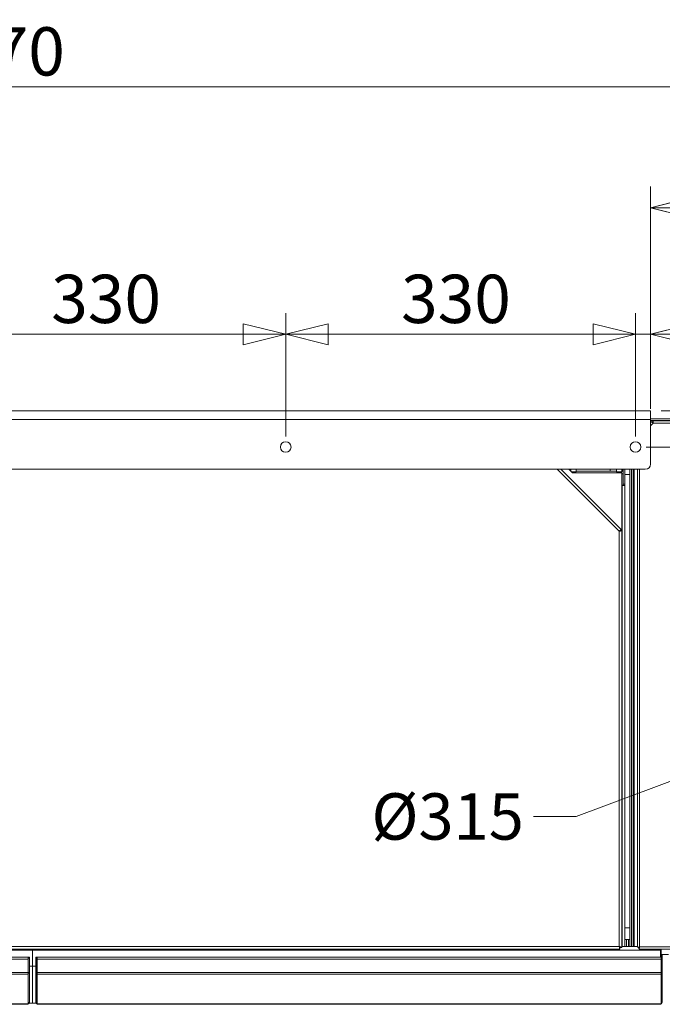
# Model space of a CAD drawing. Units: millimetres. Extents: x 227 to 8067, y 367 to 5804.
# Drawn here: x 4160 to 4766, y 4515 to 5444 of the extents above; entities that cross this region are included whole.
import ezdxf

# ---------------------------------------------------------------- set-up
doc = ezdxf.new("R2010")
doc.units = ezdxf.units.MM
doc.header["$LTSCALE"] = 20
doc.layers.add('AM - Dimension', color=9, linetype='Continuous', lineweight=5, true_color=0x808080)
doc.layers.add('AM - Dimension (Anlæg)', color=9, linetype='Continuous', lineweight=5, true_color=0x808080)
doc.layers.add('AM - Drawing', color=7, linetype='Continuous', lineweight=5)
doc.styles.add('Libre Frankling 9pkt Light', font='LibreFranklin-Light.ttf')
doc.dimstyles.new('AM salgstegninger', dxfattribs={"dimscale": 20, "dimtxt": 2.28, "dimasz": 2, "dimexe": 1, "dimexo": 0.5, "dimgap": 0.5, "dimtad": 1, "dimdec": 0, "dimrnd": 1e-08, "dimtxsty": 'Libre Frankling 9pkt Light', "dimblk": 'Filled-2', "dimcen": 0.09, "dimdle": 6, "dimclrd": 8, "dimclre": 8, "dimclrt": 7, "dimadec": 0, "dimazin": 2, "dimtfac": 1, "dimtdec": 0, "dimtmove": 0, "dimatfit": 3, "dimldrblk": 'Filled-2', "dimfxl": 1, "dimtolj": 1, "dimlwd": 0, "dimlwe": 0, "dimarcsym": 0})

# ---------------------------------------------------------------- blocks, each defined once
blk = doc.blocks.new('Filled-2')
at = {"color": 0}
for p, q in [((0, 0), (-1, 0.25)), ((-1, 0.25), (-1, -0.25)), ((-1, 0), (0, 0)), ((-1, -0.25), (0, 0))]:
    blk.add_line(p, q, dxfattribs=at)
at = {"color": 0, "flags": 128}
blk.add_lwpolyline([(-1, -0.25), (0, 0), (-1, 0.25), (-1, -0.25)], dxfattribs=at)
at = {"color": 0}
blk.add_solid([(-1, -0.25), (0, 0), (-1, 0.25), (-1, -0.25)], dxfattribs=at)
blk = doc.blocks.new('*D16')
at = {"layer": 'AM - Dimension', "color": 8, "lineweight": 0, "transparency": 16777216}
for p, q in [((4080.81, 5050.81), (4080.81, 5167.22)), ((4410.81, 5050.81), (4410.81, 5167.22)), ((4120.81, 5147.22), (4370.81, 5147.22))]:
    blk.add_line(p, q, dxfattribs=at)
at = {"layer": 'Defpoints', "color": 0, "transparency": 16777216}
for p in [(4410.81, 5147.22), (4080.81, 5040.81), (4410.81, 5040.81)]:
    blk.add_point(p, dxfattribs=at)
at = {"layer": 'AM - Dimension', "color": 8, "lineweight": 0, "transparency": 16777216, "xscale": 40, "yscale": 40, "zscale": 40, "rotation": 180}
blk.add_blockref('Filled-2', (4080.81, 5147.22), dxfattribs=at)
at = {"layer": 'AM - Dimension', "color": 8, "lineweight": 0, "transparency": 16777216, "xscale": 40, "yscale": 40, "zscale": 40}
blk.add_blockref('Filled-2', (4410.81, 5147.22), dxfattribs=at)
at = {"layer": 'AM - Dimension', "color": 7, "lineweight": 5, "transparency": 16777216, "insert": (4189.62, 5180.63), "char_height": 45.6, "attachment_point": 4, "style": 'Libre Frankling 9pkt Light'}
blk.add_mtext('\\A1;330', dxfattribs=at)
blk = doc.blocks.new('*D17')
at = {"layer": 'AM - Dimension', "color": 8, "lineweight": 0, "transparency": 16777216}
for p, q in [((4410.81, 5050.81), (4410.81, 5167.22)), ((4740.81, 5050.81), (4740.81, 5167.22)), ((4450.81, 5147.22), (4700.81, 5147.22))]:
    blk.add_line(p, q, dxfattribs=at)
at = {"layer": 'Defpoints', "color": 0, "transparency": 16777216}
for p in [(4740.81, 5147.22), (4410.81, 5040.81), (4740.81, 5040.81)]:
    blk.add_point(p, dxfattribs=at)
at = {"layer": 'AM - Dimension', "color": 8, "lineweight": 0, "transparency": 16777216, "xscale": 40, "yscale": 40, "zscale": 40, "rotation": 180}
blk.add_blockref('Filled-2', (4410.81, 5147.22), dxfattribs=at)
at = {"layer": 'AM - Dimension', "color": 8, "lineweight": 0, "transparency": 16777216, "xscale": 40, "yscale": 40, "zscale": 40}
blk.add_blockref('Filled-2', (4740.81, 5147.22), dxfattribs=at)
at = {"layer": 'AM - Dimension', "color": 7, "lineweight": 5, "transparency": 16777216, "insert": (4519.62, 5180.63), "char_height": 45.6, "attachment_point": 4, "style": 'Libre Frankling 9pkt Light'}
blk.add_mtext('\\A1;330', dxfattribs=at)
blk = doc.blocks.new('*D18')
at = {"layer": 'AM - Dimension', "color": 8, "lineweight": 0, "transparency": 16777216}
for p, q in [((4740.81, 5050.81), (4740.81, 5167.22)), ((4755.01, 5076.81), (4755.01, 5167.22)), ((4700.81, 5147.22), (4660.81, 5147.22)), ((4740.81, 5147.22), (4755.01, 5147.22)), ((4795.01, 5147.22), (4916.15, 5147.22))]:
    blk.add_line(p, q, dxfattribs=at)
at = {"layer": 'Defpoints', "color": 0, "transparency": 16777216}
for p in [(4755.01, 5147.22), (4755.01, 5066.81), (4740.81, 5040.81)]:
    blk.add_point(p, dxfattribs=at)
at = {"layer": 'AM - Dimension', "color": 8, "lineweight": 0, "transparency": 16777216, "xscale": 40, "yscale": 40, "zscale": 40}
blk.add_blockref('Filled-2', (4740.81, 5147.22), dxfattribs=at)
at = {"layer": 'AM - Dimension', "color": 8, "lineweight": 0, "transparency": 16777216, "xscale": 40, "yscale": 40, "zscale": 40, "rotation": 180}
blk.add_blockref('Filled-2', (4755.01, 5147.22), dxfattribs=at)
at = {"layer": 'AM - Dimension', "color": 7, "lineweight": 5, "transparency": 16777216, "insert": (4845.01, 5180.02), "char_height": 45.6, "attachment_point": 4, "style": 'Libre Frankling 9pkt Light'}
blk.add_mtext('\\A1;14', dxfattribs=at)
blk = doc.blocks.new('*D55')
at = {"layer": 'AM - Dimension', "color": 8, "lineweight": 0, "transparency": 16777216}
for p, q in [((4765.01, 5074.81), (5670.77, 5074.81)), ((5650.77, 5034.81), (5650.77, 4856.41)), ((5027.01, 4816.41), (5670.77, 4816.41))]:
    blk.add_line(p, q, dxfattribs=at)
at = {"layer": 'Defpoints', "color": 0, "transparency": 16777216}
for p in [(4755.01, 5074.81), (5017.01, 4816.41), (5650.77, 4816.41)]:
    blk.add_point(p, dxfattribs=at)
at = {"layer": 'AM - Dimension', "color": 8, "lineweight": 0, "transparency": 16777216, "xscale": 40, "yscale": 40, "zscale": 40}
for p, rotation in [((5650.77, 5074.81), 90), ((5650.77, 4816.41), 270)]:
    blk.add_blockref('Filled-2', p, dxfattribs=dict(at, rotation=rotation))
at = {"layer": 'AM - Dimension', "color": 7, "lineweight": 5, "transparency": 16777216, "insert": (5617.35, 4890.7), "char_height": 45.6, "attachment_point": 4, "rotation": 90, "style": 'Libre Frankling 9pkt Light'}
blk.add_mtext('\\A1;258', dxfattribs=at)
blk = doc.blocks.new('*D56')
at = {"layer": 'AM - Dimension', "color": 8, "lineweight": 0, "transparency": 16777216}
for p, q in [((5468.67, 5114.81), (5468.67, 5247.51)), ((4765.01, 5074.81), (5488.67, 5074.81)), ((5468.67, 5040.81), (5468.67, 5074.81)), ((4750.81, 5040.81), (5488.67, 5040.81)), ((5468.67, 5000.81), (5468.67, 4960.81))]:
    blk.add_line(p, q, dxfattribs=at)
at = {"layer": 'Defpoints', "color": 0, "transparency": 16777216}
for p in [(4755.01, 5074.81), (4740.81, 5040.81), (5468.67, 5040.81)]:
    blk.add_point(p, dxfattribs=at)
at = {"layer": 'AM - Dimension', "color": 8, "lineweight": 0, "transparency": 16777216, "xscale": 40, "yscale": 40, "zscale": 40}
for p, rotation in [((5468.67, 5074.81), 270), ((5468.67, 5040.81), 90)]:
    blk.add_blockref('Filled-2', p, dxfattribs=dict(at, rotation=rotation))
at = {"layer": 'AM - Dimension', "color": 7, "lineweight": 5, "transparency": 16777216, "insert": (5435.26, 5164.81), "char_height": 45.6, "attachment_point": 4, "rotation": 90, "style": 'Libre Frankling 9pkt Light'}
blk.add_mtext('\\A1;34', dxfattribs=at)
blk = doc.blocks.new('*D57')
at = {"layer": 'AM - Dimension', "color": 8, "lineweight": 0, "transparency": 16777216}
for p, q in [((4755.01, 5076.81), (4755.01, 5286.72)), ((5017.01, 4826.41), (5017.01, 5286.72)), ((4795.01, 5266.72), (4977.01, 5266.72))]:
    blk.add_line(p, q, dxfattribs=at)
at = {"layer": 'Defpoints', "color": 0, "transparency": 16777216}
for p in [(5017.01, 5266.72), (4755.01, 5066.81), (5017.01, 4816.41)]:
    blk.add_point(p, dxfattribs=at)
at = {"layer": 'AM - Dimension', "color": 8, "lineweight": 0, "transparency": 16777216, "xscale": 40, "yscale": 40, "zscale": 40, "rotation": 180}
blk.add_blockref('Filled-2', (4755.01, 5266.72), dxfattribs=at)
at = {"layer": 'AM - Dimension', "color": 8, "lineweight": 0, "transparency": 16777216, "xscale": 40, "yscale": 40, "zscale": 40}
blk.add_blockref('Filled-2', (5017.01, 5266.72), dxfattribs=at)
at = {"layer": 'AM - Dimension', "color": 7, "lineweight": 5, "transparency": 16777216, "insert": (4833.22, 5300.14), "char_height": 45.6, "attachment_point": 4, "style": 'Libre Frankling 9pkt Light'}
blk.add_mtext('\\A1;262', dxfattribs=at)
blk = doc.blocks.new('*D59')
at = {"layer": 'AM - Dimension', "color": 8, "lineweight": 0, "transparency": 16777216}
for p, q in [((3247.01, 5133.91), (3247.01, 5400.8)), ((5017.01, 4826.41), (5017.01, 5400.8)), ((4977.01, 5380.8), (3287.01, 5380.8))]:
    blk.add_line(p, q, dxfattribs=at)
at = {"layer": 'Defpoints', "color": 0, "transparency": 16777216}
for p in [(3247.01, 5380.8), (3247.01, 5123.91), (5017.01, 4816.41)]:
    blk.add_point(p, dxfattribs=at)
at = {"layer": 'AM - Dimension', "color": 8, "lineweight": 0, "transparency": 16777216, "xscale": 40, "yscale": 40, "zscale": 40, "rotation": 180}
blk.add_blockref('Filled-2', (3247.01, 5380.8), dxfattribs=at)
at = {"layer": 'AM - Dimension', "color": 8, "lineweight": 0, "transparency": 16777216, "xscale": 40, "yscale": 40, "zscale": 40}
blk.add_blockref('Filled-2', (5017.01, 5380.8), dxfattribs=at)
at = {"layer": 'AM - Dimension', "color": 7, "lineweight": 5, "transparency": 16777216, "insert": (4064.37, 5414.22), "char_height": 45.6, "attachment_point": 4, "style": 'Libre Frankling 9pkt Light'}
blk.add_mtext('\\A1;1770', dxfattribs=at)
blk = doc.blocks.new('*D62')
at = {"layer": 'AM - Dimension (Anlæg)', "color": 8, "lineweight": 0, "transparency": 16777216}
for p, q in [((5127.06, 4857.58), (4906.95, 4775.24)), ((4869.49, 4761.22), (4684.66, 4692.08)), ((4684.66, 4692.08), (4644.66, 4692.08))]:
    blk.add_line(p, q, dxfattribs=at)
at = {"layer": 'Defpoints', "color": 0, "transparency": 16777216}
for p in [(5164.52, 4871.59), (4869.49, 4761.22)]:
    blk.add_point(p, dxfattribs=at)
at = {"layer": 'AM - Dimension (Anlæg)', "color": 8, "lineweight": 0, "transparency": 16777216, "xscale": 40, "yscale": 40, "zscale": 40}
for p, rotation in [((5164.52, 4871.59), 20.5101478335677), ((4869.49, 4761.22), 200.5101478335677)]:
    blk.add_blockref('Filled-2', p, dxfattribs=dict(at, rotation=rotation))
at = {"layer": 'AM - Dimension (Anlæg)', "color": 7, "lineweight": 5, "transparency": 16777216, "insert": (4477.7, 4692.08), "char_height": 45.6, "attachment_point": 4, "style": 'Libre Frankling 9pkt Light'}
blk.add_mtext('\\A1; \\fLibre Franklin|b0|i0;\\H43.8000;Ø315', dxfattribs=at)

msp = doc.modelspace()

# ---------------------------------------------------------------- linework, layer by layer
at = {"layer": 'AM - Drawing'}
for p, q in [((3406.61, 5074.81), (4755.01, 5074.81)), ((4755.01, 5066.81), (4755.01, 5074.81)), ((4755.01, 5066.81), (3406.61, 5066.81)), ((4755.01, 5067.41), (5189.01, 5067.41)), ((4755.01, 5066.81), (4755.01, 5024.76)), ((4755.01, 5065.91), (5190.51, 5065.91)), ((4757.51, 5063.41), (4757.51, 5065.41)), ((4757.51, 5065.41), (5241.3, 5065.41)), ((4755.01, 5063.74), (4756.09, 5064.82)), ((4757.51, 5063.41), (4755.01, 5060.91)), ((4757.51, 5063.41), (4756.09, 5064.82)), ((5242.01, 5063.41), (4757.51, 5063.41)), ((3411.61, 5019.76), (4750.01, 5019.76)), ((4725.26, 4961.37), (4666.87, 5019.76)), ((4670.41, 5019.76), (4727.24, 4962.92)), ((4677.91, 5019.76), (4681.26, 5016.41)), ((4678.76, 5019.76), (4678.76, 5018.91)), ((4679.76, 5019.76), (4679.76, 5017.91)), ((4684.76, 5017.41), (4684.76, 5019.76)), ((4716.76, 5019.76), (4716.76, 5017.91)), ((4722.76, 5019.76), (4722.76, 5017.41)), ((4727.76, 5017.41), (4727.76, 5019.76)), ((4728.26, 5017.91), (4728.26, 5019.76)), ((4729.26, 5019.76), (4729.26, 5005.9)), ((4730.76, 5005.9), (4730.76, 5019.76)), ((4735.51, 5019.76), (4735.51, 4569.41)), ((4737.01, 5019.76), (4737.01, 4569.41)), ((4737.01, 5019.76), (4737.01, 4569.47)), ((4738.51, 5019.76), (4738.51, 4569.47)), ((4738.76, 5014.91), (4738.76, 5019.76)), ((4739.51, 4569.47), (4739.51, 5019.76)), ((4742.51, 4568.61), (4742.51, 5019.76)), ((4744.51, 5019.76), (4744.51, 4568.91)), ((4680.26, 5017.41), (4684.76, 5017.41)), ((4727.76, 5016.41), (4681.26, 5016.41)), ((4684.76, 5017.91), (4722.76, 5017.91)), ((4722.76, 5017.41), (4727.76, 5017.41)), ((4727.76, 5017.91), (4729.26, 5017.91)), ((4727.76, 5016.41), (4727.76, 4961.68)), ((4729.26, 5015.41), (4727.76, 5015.41)), ((4729.26, 5015.41), (4729.26, 5004.91)), ((4735.51, 5014.91), (4730.76, 5014.91)), ((4738.76, 5014.91), (4738.51, 5014.91)), ((4738.76, 5014.91), (4738.76, 4586.91)), ((4729.26, 5004.91), (4727.76, 5004.91)), ((4727.76, 5004.4), (4728.26, 5004.4)), ((4728.26, 5004.91), (4728.26, 5004.4)), ((4728.26, 4569.41), (4728.26, 5004.4)), ((4730.76, 5004.4), (4728.26, 5004.4)), ((4729.26, 5005.9), (4730.76, 5005.9)), ((4729.26, 5004.91), (4729.26, 5004.4)), ((4730.76, 5005.9), (4730.76, 5004.4)), ((4730.76, 5004.4), (4730.76, 4569.41)), ((4726.18, 4961.86), (4727.24, 4962.92)), ((4725.26, 4569.41), (4725.26, 4961.37)), ((4726.26, 4961.68), (4727.76, 4961.68)), ((4727.76, 4961.68), (4727.76, 4568.55)), ((4735.51, 4586.91), (4730.76, 4586.91)), ((4738.76, 4586.91), (4738.51, 4586.91)), ((4738.76, 4575.99), (4738.76, 4586.91)), ((4735.51, 4575.91), (4730.76, 4575.91)), ((4732.41, 4569.41), (4732.41, 4575.91)), ((4734.26, 4569.31), (4734.26, 4575.91)), ((4726.11, 4566.91), (3435.4, 4566.91)), ((3436.26, 4569.41), (4725.26, 4569.41)), ((4171.86, 4565.81), (3579.36, 4565.81)), ((4171.86, 4565.81), (4171.86, 4550.81)), ((4171.86, 4565.81), (4171.86, 4550.81)), ((4764.36, 4565.81), (4171.86, 4565.81)), ((4175.06, 4565.81), (4175.06, 4566.91)), ((4725.31, 4569.31), (4725.44, 4569.31)), ((4726.11, 4568.41), (4726.11, 4566.91)), ((4726.26, 4568.55), (4727.76, 4568.55)), ((4728.26, 4569.41), (4727.76, 4569.41)), ((4727.76, 4569.31), (4742.51, 4569.31)), ((4728.26, 4569.41), (4729.26, 4569.41)), ((4728.26, 4569.41), (4728.26, 4569.31)), ((4729.26, 4569.41), (4730.76, 4569.41)), ((4730.76, 4569.41), (4732.41, 4569.41)), ((4732.41, 4569.41), (4732.41, 4569.31)), ((4735.51, 4569.41), (4737.01, 4569.41)), ((4735.51, 4569.31), (4735.51, 4569.41)), ((4738.51, 4569.47), (4737.01, 4569.47)), ((4737.76, 4569.31), (4737.76, 4569.47)), ((4738.51, 4569.47), (4739.51, 4569.47)), ((4739.51, 4569.47), (4739.57, 4569.47)), ((4739.57, 4569.47), (4739.57, 4569.41)), ((4739.57, 4569.31), (4739.57, 4569.41)), ((4742.51, 4569.41), (4739.57, 4569.41)), ((4743.51, 4568.61), (4742.51, 4568.61)), ((4743.51, 4567.91), (4743.51, 4568.76)), ((4744.36, 4567.91), (4743.51, 4567.91)), ((4744.21, 4567.91), (4744.21, 4566.91)), ((5241.3, 4566.91), (4744.21, 4566.91)), ((4744.51, 4568.91), (5242.01, 4568.91)), ((4764.36, 4565.81), (4764.36, 4559.31)), ((4765.06, 4566.91), (4765.06, 4559.31)), ((3579.16, 4559.31), (4167.76, 4559.31)), ((3579.16, 4557.31), (4167.76, 4557.31)), ((4167.76, 4557.31), (4167.76, 4559.31)), ((4167.76, 4557.31), (4167.76, 4544.81)), ((4167.96, 4558.31), (4167.96, 4559.31)), ((4168.96, 4559.31), (4167.96, 4559.31)), ((4167.96, 4558.31), (4167.96, 4544.89)), ((4168.96, 4558.31), (4167.96, 4558.31)), ((4168.96, 4558.31), (4168.96, 4559.31)), ((4168.96, 4558.31), (4168.96, 4544.89)), ((4175.06, 4559.31), (4175.06, 4558.31)), ((4175.06, 4559.31), (4176.06, 4559.31)), ((4175.06, 4544.89), (4175.06, 4558.31)), ((4175.06, 4558.31), (4176.06, 4558.31)), ((4176.06, 4559.31), (4176.06, 4558.31)), ((4176.06, 4544.89), (4176.06, 4558.31)), ((4176.26, 4559.31), (4176.26, 4557.31)), ((4176.26, 4559.31), (4764.86, 4559.31)), ((4176.26, 4544.81), (4176.26, 4557.31)), ((4176.26, 4557.31), (4764.86, 4557.31)), ((4764.86, 4557.31), (4764.86, 4559.31)), ((4764.86, 4559.31), (4765.06, 4559.31)), ((4764.86, 4557.31), (4764.86, 4544.81)), ((4772.01, 4561.91), (4765.06, 4561.91)), ((4766.06, 4559.31), (4765.06, 4559.31)), ((4765.06, 4558.31), (4765.06, 4559.31)), ((4766.06, 4558.31), (4765.06, 4558.31)), ((4765.06, 4558.31), (4765.06, 4544.89)), ((4766.06, 4561.91), (4766.06, 4559.31)), ((4766.06, 4558.31), (4766.06, 4559.31)), ((4766.06, 4558.31), (4766.06, 4544.89)), ((3579.16, 4544.81), (4167.76, 4544.81)), ((4167.96, 4550.81), (4167.76, 4550.81)), ((4167.76, 4543.39), (4167.76, 4544.81)), ((4167.96, 4544.18), (4167.96, 4544.89)), ((4168.96, 4544.89), (4167.96, 4544.89)), ((4171.86, 4550.81), (4168.96, 4550.81)), ((4168.96, 4544.18), (4168.96, 4544.89)), ((4171.86, 4515.81), (4171.86, 4550.81)), ((4171.86, 4550.81), (4171.86, 4515.81)), ((4175.06, 4550.81), (4171.86, 4550.81)), ((4175.06, 4544.89), (4175.06, 4544.18)), ((4175.06, 4544.89), (4176.06, 4544.89)), ((4176.26, 4550.81), (4176.06, 4550.81)), ((4176.06, 4544.89), (4176.06, 4544.18)), ((4176.26, 4544.81), (4176.26, 4543.39)), ((4176.26, 4544.81), (4764.86, 4544.81)), ((4764.86, 4543.39), (4764.86, 4544.81)), ((4765.06, 4544.18), (4765.06, 4544.89)), ((4766.06, 4544.89), (4765.06, 4544.89)), ((4766.06, 4544.18), (4766.06, 4544.89)), ((3579.16, 4543.39), (4167.76, 4543.39)), ((4167.76, 4543.39), (4167.76, 4515.61)), ((4167.96, 4544.18), (4167.96, 4516.45)), ((4168.96, 4544.18), (4167.96, 4544.18)), ((4168.96, 4544.18), (4168.96, 4516.45)), ((4175.06, 4516.45), (4175.06, 4544.18)), ((4175.06, 4544.18), (4176.06, 4544.18)), ((4176.06, 4516.45), (4176.06, 4544.18)), ((4176.26, 4515.61), (4176.26, 4543.39)), ((4176.26, 4543.39), (4764.86, 4543.39)), ((4764.86, 4543.39), (4764.86, 4515.61)), ((4764.86, 4542.01), (4765.06, 4542.01)), ((4765.06, 4544.18), (4765.06, 4516.45)), ((4766.06, 4544.18), (4765.06, 4544.18)), ((4766.06, 4544.18), (4766.06, 4516.45)), ((4766.06, 4542.01), (4766.36, 4542.01)), ((4765.06, 4522.01), (4764.86, 4522.01)), ((4764.86, 4519.51), (4765.06, 4519.51)), ((4765.06, 4516.81), (4764.86, 4516.81)), ((3579.96, 4515.39), (4166.96, 4515.39)), ((3579.96, 4514.81), (4166.96, 4514.81)), ((4166.96, 4515.39), (4166.96, 4514.81)), ((4166.96, 4515.39), (4167.46, 4515.39)), ((4167.96, 4516.37), (4167.96, 4516.45)), ((4168.96, 4516.45), (4167.96, 4516.45)), ((4168.96, 4516.37), (4167.96, 4516.37)), ((4168.69, 4515.81), (4171.86, 4515.81)), ((4168.96, 4516.37), (4168.96, 4516.45)), ((4171.86, 4515.81), (4175.32, 4515.81)), ((4175.06, 4516.45), (4175.06, 4516.37)), ((4175.06, 4516.45), (4176.06, 4516.45)), ((4175.06, 4516.37), (4176.06, 4516.37)), ((4176.06, 4516.45), (4176.06, 4516.37)), ((4177.06, 4515.39), (4176.56, 4515.39)), ((4177.06, 4515.39), (4764.06, 4515.39)), ((4177.06, 4515.39), (4177.06, 4514.81)), ((4177.06, 4514.81), (4764.06, 4514.81)), ((4764.06, 4515.39), (4764.56, 4515.39)), ((4764.06, 4515.39), (4764.06, 4514.81)), ((4765.06, 4516.37), (4765.06, 4516.45)), ((4766.06, 4516.45), (4765.06, 4516.45)), ((4766.06, 4516.37), (4765.06, 4516.37)), ((4766.06, 4516.37), (4766.06, 4516.45))]:
    msp.add_line(p, q, dxfattribs=at)
for centre in [(4410.81, 5040.81), (4740.81, 5040.81)]:
    msp.add_circle(centre, 5, dxfattribs=at)
for centre, radius, start, end in [((4750.01, 5024.76), 5, 270, 0), ((4728.26, 4569.41), 1, 354.26083, 0), ((4728.26, 4569.41), 2.5, 357.70756, 0), ((4734.26, 4570.46), 2, 202.33165, 215.18815), ((4738.01, 4569.41), 1, 180, 185.73917), ((4737.76, 4570.46), 2, 324.81185, 330.26869), ((4166.96, 4516.81), 1, 323.1301, 0), ((4177.06, 4516.81), 1, 180, 216.8699), ((4764.06, 4516.81), 1, 323.1301, 0), ((4166.96, 4516.81), 2, 270, 347.24922), ((4177.06, 4516.81), 2, 192.75078, 270), ((4764.06, 4516.81), 2, 270, 347.24922)]:
    msp.add_arc(centre, radius, start, end, dxfattribs=at)
for centre, major_axis, start_param, end_param in [((4167.46, 4515.61), (0.3, 0), 4.712389, 6.283185), ((4176.56, 4515.61), (-0.3, 0), 0, 1.570796), ((4764.56, 4515.61), (0.3, 0), 4.712389, 6.283185)]:
    msp.add_ellipse(centre, major_axis=major_axis, ratio=0.707107, start_param=start_param, end_param=end_param, dxfattribs=at)
for points, knots in [([(4727.24, 4962.92), (4727.19, 4962.97), (4726.77, 4962.65), (4726.17, 4962.15), (4725.89, 4961.91), (4725.57, 4961.64), (4725.26, 4961.37)], [0, 0, 0, 0, 1.074185, 1.074185, 1.074185, 1.570796, 1.570796, 1.570796, 1.570796]), ([(4725.26, 4961.37), (4725.64, 4961.63), (4726, 4961.87), (4726.13, 4961.88), (4726.15, 4961.88), (4726.17, 4961.87), (4726.18, 4961.86)], [0, 0, 0, 0, 1.350716, 1.350716, 1.350716, 1.570796, 1.570796, 1.570796, 1.570796]), ([(4725.26, 4961.37), (4726.15, 4961.44), (4727.03, 4961.51), (4727.45, 4961.58), (4727.65, 4961.61), (4727.76, 4961.65), (4727.76, 4961.68)], [0, 0, 0, 0, 1.074185, 1.074185, 1.074185, 1.570796, 1.570796, 1.570796, 1.570796]), ([(4725.26, 4961.37), (4725.71, 4961.46), (4726.13, 4961.55), (4726.23, 4961.64), (4726.25, 4961.65), (4726.26, 4961.66), (4726.26, 4961.68)], [0, 0, 0, 0, 1.350716, 1.350716, 1.350716, 1.570796, 1.570796, 1.570796, 1.570796]), ([(4727.76, 4568.55), (4727.76, 4568.74), (4727.23, 4568.94), (4726.45, 4569.14), (4726.08, 4569.23), (4725.67, 4569.32), (4725.26, 4569.41)], [0, 0, 0, 0, 1.074185, 1.074185, 1.074185, 1.570796, 1.570796, 1.570796, 1.570796]), ([(4725.26, 4569.41), (4725.71, 4569.16), (4726.13, 4568.92), (4726.23, 4568.67), (4726.25, 4568.63), (4726.26, 4568.59), (4726.26, 4568.55)], [0, 0, 0, 0, 1.350716, 1.350716, 1.350716, 1.570796, 1.570796, 1.570796, 1.570796]), ([(4725.26, 4569.41), (4725.45, 4568.51), (4725.65, 4567.64), (4725.84, 4567.21), (4725.93, 4567.01), (4726.02, 4566.91), (4726.11, 4566.91)], [0, 0, 0, 0, 1.074185, 1.074185, 1.074185, 1.570796, 1.570796, 1.570796, 1.570796]), ([(4725.26, 4569.41), (4725.5, 4568.96), (4725.75, 4568.53), (4725.99, 4568.43), (4726.03, 4568.42), (4726.07, 4568.41), (4726.11, 4568.41)], [0, 0, 0, 0, 1.350716, 1.350716, 1.350716, 1.570796, 1.570796, 1.570796, 1.570796]), ([(4744.51, 4568.91), (4743.75, 4568.84), (4743.01, 4568.77), (4742.69, 4568.7), (4742.57, 4568.67), (4742.51, 4568.64), (4742.51, 4568.61)], [0, 0, 0, 0, 1.135812, 1.135812, 1.135812, 1.570796, 1.570796, 1.570796, 1.570796]), ([(4744.21, 4566.91), (4744.28, 4566.91), (4744.35, 4567.38), (4744.43, 4568.07), (4744.45, 4568.33), (4744.48, 4568.62), (4744.51, 4568.91)], [0, 0, 0, 0, 1.135812, 1.135812, 1.135812, 1.570796, 1.570796, 1.570796, 1.570796])]:
    msp.add_open_spline(points, degree=3, knots=knots, dxfattribs=at)
msp.add_open_spline([(4735.51, 4569.41), (4735.51, 4569.37), (4735.51, 4569.34), (4735.51, 4569.31)], degree=3, dxfattribs=at)

# ---------------------------------------------------------------- dimensions: what is measured, and where the dimension line sits
at = {"layer": 'AM - Dimension', "color": 8, "lineweight": 5, "true_color": 0x808080}
for base, p1, p2, angle, override, picture, middle in [((3247.01, 5380.8), (5017.01, 4816.41), (3247.01, 5123.91), 180, {"dimgap": 0.5, "dimdec": 0, "dimtol": 0, "dimlim": 0, "dimtp": 0, "dimtm": 0, "dimtdec": 0, "dimtofl": 0, "dimatfit": 1}, '*D59', (4132.01, 5380.8)), ((5017.01, 5266.72), (4755.01, 5066.81), (5017.01, 4816.41), 180, {"dimgap": 0.5, "dimdec": 0, "dimtol": 0, "dimlim": 0, "dimtp": 0, "dimtm": 0, "dimtdec": 0, "dimtofl": 0, "dimatfit": 1}, '*D57', (4886.01, 5266.72)), ((5468.67, 5040.81), (4755.01, 5074.81), (4740.81, 5040.81), 270, {"dimgap": 0.5, "dimdec": 0, "dimtol": 0, "dimlim": 0, "dimtp": 0, "dimtm": 0, "dimtdec": 0, "dimtofl": 1, "dimatfit": 1}, '*D56', (5468.67, 5201.16)), ((4410.81, 5147.22), (4080.81, 5040.81), (4410.81, 5040.81), 180, {"dimgap": 0.5, "dimdec": 0, "dimtol": 0, "dimlim": 0, "dimtp": 0, "dimtm": 0, "dimtdec": 0, "dimtofl": 0, "dimatfit": 1}, '*D16', (4246.01, 5147.22)), ((4740.81, 5147.22), (4410.81, 5040.81), (4740.81, 5040.81), 180, {"dimgap": 0.5, "dimdec": 0, "dimtol": 0, "dimlim": 0, "dimtp": 0, "dimtm": 0, "dimtdec": 0, "dimtofl": 0, "dimatfit": 1}, '*D17', (4576.01, 5147.22)), ((4755.01, 5147.22), (4740.81, 5040.81), (4755.01, 5066.81), 180, {"dimgap": 0.5, "dimdec": 0, "dimtol": 0, "dimlim": 0, "dimtp": 0, "dimtm": 0, "dimtdec": 0, "dimtofl": 1, "dimatfit": 1}, '*D18', (4875.58, 5147.22)), ((5650.77, 4816.41), (4755.01, 5074.81), (5017.01, 4816.41), 270, {"dimgap": 0.5, "dimdec": 0, "dimtol": 0, "dimlim": 0, "dimtp": 0, "dimtm": 0, "dimtdec": 0, "dimtofl": 0, "dimatfit": 1}, '*D55', (5650.77, 4945.61))]:
    dim = msp.add_linear_dim(base=base, p1=p1, p2=p2, angle=angle, dimstyle='AM salgstegninger', override=override, dxfattribs=at)
    dim.commit()
    dim.dimension.update_dxf_attribs({"geometry": picture, "text_midpoint": middle, "dimtype": 160})
at = {"layer": 'AM - Dimension (Anlæg)', "color": 8, "lineweight": 5, "true_color": 0x808080}
dim = msp.add_diameter_dim_2p(p1=(5164.52, 4871.59), p2=(4869.49, 4761.22), text=' \\fLibre Franklin|b0|i0;\\H43.8000;Ø315', dimstyle='AM salgstegninger', override={"dimgap": 0.5, "dimtad": 0, "dimtih": 1, "dimtoh": 1, "dimdec": 0, "dimlfac": 1, "dimtol": 0, "dimlim": 0, "dimtp": 0, "dimtm": 0, "dimtdec": 0, "dimatfit": 2}, dxfattribs=at)
dim.commit()
dim.dimension.update_dxf_attribs({"geometry": '*D62', "text_midpoint": (4556.18, 4692.08), "dimtype": 163})

doc.saveas('drawing.dxf')
